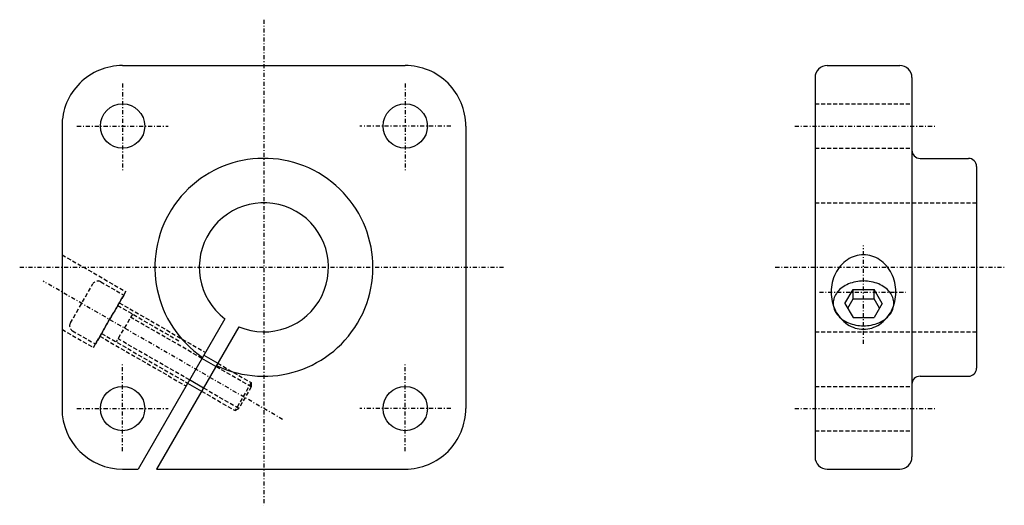
# Model space of a CAD drawing. Extents: x 57 to 179, y 349 to 409.
import ezdxf

# ---------------------------------------------------------------- set-up
doc = ezdxf.new("R2010")
doc.units = 0
doc.linetypes.add('DASHDOT', pattern=[1, 0.5, -0.25, 0, -0.25])
doc.linetypes.add('DASHED', pattern=[0.75, 0.5, -0.25])
for name, color, linetype in [('LC-003-002-----0', 7, 'CONTINUOUS'), ('LC-004-006-----0', 7, 'CONTINUOUS'), ('LC-006-012-----0', 7, 'CONTINUOUS')]:
    doc.layers.add(name, color=color, linetype=linetype)

msp = doc.modelspace()

# ---------------------------------------------------------------- linework, layer by layer
at = {"layer": 'LC-003-002-----0', "color": 1, "linetype": 'CONTINUOUS'}
for p, q in [((69.788597, 403.648926), (104.788597, 403.648926)), ((157.039017, 403.648926), (166.039017, 403.648926)), ((155.539017, 402.148926), (155.539017, 355.148926)), ((167.539017, 402.148926), (167.539017, 355.148926)), ((62.288597, 396.148926), (62.288597, 361.148926)), ((112.288597, 396.148926), (112.288597, 361.148926)), ((168.539017, 392.148926), (174.539017, 392.148926)), ((175.539017, 391.148926), (175.539017, 366.148926)), ((159.239014, 374.177979), (160.239014, 375.910034)), ((160.239014, 375.910034), (162.83902, 375.910034)), ((160.239014, 374.735046), (160.239014, 375.910034)), ((163.83902, 374.177979), (162.83902, 375.910034)), ((162.83902, 374.735046), (162.83902, 375.910034)), ((159.578217, 373.590485), (160.239014, 374.735046)), ((160.239014, 374.735046), (162.83902, 374.735046)), ((163.499832, 373.590485), (162.83902, 374.735046)), ((159.239014, 374.177979), (160.239014, 372.445953)), ((163.83902, 374.177979), (162.83902, 372.445953)), ((82.453949, 372.275085), (71.700142, 353.648926)), ((160.239014, 372.445953), (162.83902, 372.445953)), ((84.185997, 371.275085), (74.009544, 353.648926)), ((79.844849, 367.755981), (81.576904, 366.755981)), ((168.539017, 365.148926), (174.539017, 365.148926)), ((77.844849, 364.29187), (79.576904, 363.29187)), ((69.788597, 353.648926), (71.700142, 353.648926)), ((74.009544, 353.648926), (104.788597, 353.648926)), ((157.039017, 353.648926), (166.039017, 353.648926))]:
    msp.add_line(p, q, dxfattribs=at)
for centre in [(69.788597, 396.148926), (104.788597, 396.148926), (69.788597, 361.148926), (104.788597, 361.148926)]:
    msp.add_circle(centre, 2.75, dxfattribs=at)
for centre, radius, start, end in [((69.788597, 396.148926), 7.5, 90.000003, 180.000009), ((104.788597, 396.148926), 7.5, 0, 90.000003), ((157.039017, 402.148926), 1.5, 90.000003, 180.000009), ((166.039017, 402.148926), 1.5, 0, 90.000003), ((168.539017, 393.148926), 1, 180.000009, 269.999997), ((87.288597, 378.648926), 13.5, 244.248019, 235.751974), ((174.539017, 391.148926), 1, 0, 90.000003), ((87.288597, 378.648926), 8, 247.180759, 232.819241), ((161.994354, 375.97702), 4.362282, 124.253627, 153.959595), ((161.556259, 376.60434), 3.597205, 90.274556, 124.109687), ((161.52179, 376.60434), 3.597205, 55.890308, 89.725443), ((161.083679, 375.97702), 4.362282, 26.04041, 55.746378), ((162.718704, 375.597626), 5.179708, 153.706249, 180.165122), ((161.516968, 372.1362), 4.816711, 89.737778, 112.659927), ((161.561066, 372.1362), 4.816711, 67.340071, 90.26222), ((160.359329, 375.597626), 5.179708, 359.834872, 26.293756), ((162.718704, 375.56778), 5.179708, 179.834878, 206.293751), ((160.030365, 374.148163), 2.247012, 140.895587, 179.239245), ((160.956696, 373.389893), 3.444114, 112.09382, 140.826712), ((162.121338, 373.389893), 3.444114, 39.173293, 67.906178), ((163.047668, 374.148163), 2.247012, 0.760759, 39.104407), ((160.359329, 375.56778), 5.179708, 333.706244, 0.165128), ((160.030365, 374.207825), 2.247012, 180.760755, 219.104413), ((161.994354, 375.188354), 4.362282, 206.040405, 235.746373), ((161.083679, 375.188354), 4.362282, 304.253622, 333.95959), ((163.047668, 374.207825), 2.247012, 320.895593, 359.239241), ((160.956696, 374.966095), 3.444114, 219.173288, 247.90618), ((162.121338, 374.966095), 3.444114, 292.093822, 320.826707), ((161.556259, 374.561066), 3.597205, 235.890313, 269.725444), ((161.516968, 376.219788), 4.816711, 247.340073, 270.262222), ((161.561066, 376.219788), 4.816711, 269.73778, 292.659929), ((161.52179, 374.561066), 3.597205, 270.274557, 304.109692), ((174.539017, 366.148926), 1, 269.999997, 0), ((168.539017, 364.148926), 1, 90.000003, 180.000009), ((69.788597, 361.148926), 7.5, 180.000009, 269.999997), ((104.788597, 361.148926), 7.5, 269.999997, 0), ((157.039017, 355.148926), 1.5, 180.000009, 269.999997), ((166.039017, 355.148926), 1.5, 269.999997, 0)]:
    msp.add_arc(centre, radius, start, end, dxfattribs=at)
at = {"layer": 'LC-004-006-----0', "color": 2, "linetype": 'DASHDOT'}
for p, q in [((87.288597, 409.329498), (87.288597, 349.158661)), ((69.788597, 401.428253), (69.788597, 390.60968)), ((104.788597, 401.428253), (104.788597, 390.60968)), ((64.142738, 396.148926), (75.428787, 396.148926)), ((110.434464, 396.148926), (99.148415, 396.148926)), ((153.022293, 396.148926), (170.548889, 396.148926)), ((161.539017, 369.163269), (161.539017, 381.362244)), ((57.048649, 378.648926), (117.187164, 378.648926)), ((150.615814, 378.648926), (178.973465, 378.648926)), ((89.611084, 359.808044), (59.95409, 376.930511)), ((156.072739, 375.582703), (166.791656, 375.582703)), ((69.788597, 355.869598), (69.788597, 366.688202)), ((104.788597, 355.869598), (104.788597, 366.688202)), ((64.142738, 361.148926), (75.428787, 361.148926)), ((110.434464, 361.148926), (99.148415, 361.148926)), ((153.022293, 361.148926), (170.548889, 361.148926))]:
    msp.add_line(p, q, dxfattribs=at)
at = {"layer": 'LC-006-012-----0', "color": 2, "linetype": 'DASHED'}
for p, q in [((155.539017, 398.898926), (167.539017, 398.898926)), ((155.539017, 393.398926), (167.539017, 393.398926)), ((155.539017, 386.648926), (175.539017, 386.648926)), ((62.288597, 380.201508), (70.185715, 375.64209)), ((67.077827, 376.85907), (69.935715, 375.209076)), ((63.321609, 371.753113), (66.121613, 376.602875)), ((66.185715, 368.713898), (70.185715, 375.64209)), ((69.935715, 375.209076), (66.435715, 369.146912)), ((69.185715, 373.910034), (76.927383, 369.440399)), ((69.385712, 374.256439), (80.044853, 368.102386)), ((71.004364, 372.860046), (69.004364, 369.395935)), ((79.617348, 367.361938), (70.776863, 372.466003)), ((62.288597, 370.963898), (66.185715, 368.713898)), ((63.577827, 370.796906), (66.435715, 369.146912)), ((66.98571, 370.099518), (77.644852, 363.945465)), ((67.185715, 370.445953), (77.844849, 364.29187)), ((78.07235, 364.685913), (69.231865, 369.789978)), ((155.539017, 370.648926), (175.539017, 370.648926)), ((85.732086, 363.831604), (81.349403, 366.361938)), ((81.576904, 366.755981), (85.732086, 364.356995)), ((84.187088, 361.155579), (79.804398, 363.685913)), ((85.732086, 364.356995), (83.732086, 360.892883)), ((85.732086, 363.831604), (84.187088, 361.155579)), ((85.732086, 364.356995), (85.732086, 363.831604)), ((155.539017, 363.898926), (167.539017, 363.898926)), ((79.576904, 363.29187), (83.732086, 360.892883)), ((83.732086, 360.892883), (84.187088, 361.155579)), ((155.539017, 358.398926), (167.539017, 358.398926))]:
    msp.add_line(p, q, dxfattribs=at)
at = {"layer": 'LC-006-012-----0', "color": 2, "linetype": 'CONTINUOUS'}
for p, q in [((81.349403, 366.361938), (79.617348, 367.361938)), ((79.804398, 363.685913), (78.07235, 364.685913))]:
    msp.add_line(p, q, dxfattribs=at)
at = {"layer": 'LC-006-012-----0', "color": 2, "linetype": 'DASHED'}
for centre, start, end in [((66.727829, 376.252869), 60.000002, 149.999997), ((63.92783, 371.403107), 149.999997, 239.999997)]:
    msp.add_arc(centre, 0.7, start, end, dxfattribs=at)

doc.saveas('drawing.dxf')
